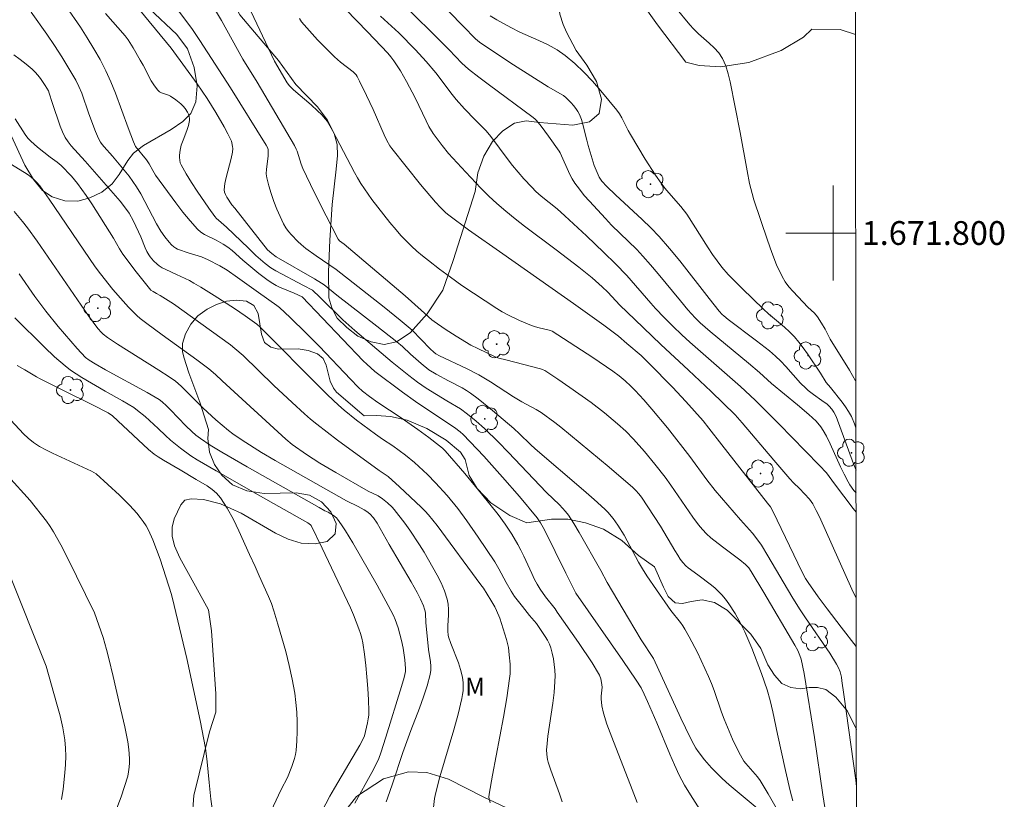
# Model space of a CAD drawing. Units: metres. Extents: x 286003 to 286519, y 1671575 to 1672140.
# Drawn here: x 286432 to 286514, y 1671752 to 1671818 of the extents above; entities that cross this region are included whole.
import ezdxf
from ezdxf.enums import TextEntityAlignment as Align

# ---------------------------------------------------------------- set-up
doc = ezdxf.new("R2010")
doc.units = ezdxf.units.M
doc.header["$MEASUREMENT"] = 0
doc.layers.add('Articulacao', color=7, linetype='Continuous', lineweight=18)
doc.layers.add('Malha_Coordenadas', color=7, linetype='Continuous', lineweight=15)
for name, color, linetype, lineweight, true_color in [('Arvores_Isoladas', 7, 'Continuous', 18, 0x00ff33), ('Curvas_Intermediarias', 7, 'Continuous', 9, 0x783c14), ('Curvas_Mestras', 7, 'Continuous', 20, 0x783c14), ('Topon_Vegetacao', 7, 'Continuous', 9, 0x00ff33), ('Vegetacao', 7, 'Orla8', 9, 0x00ff33)]:
    doc.layers.add(name, color=color, linetype=linetype, lineweight=lineweight, true_color=true_color)
doc.styles.add('Arial', font='arial.ttf', dxfattribs={"height": 1.5})
doc.styles.get("Standard").update_dxf_attribs({"font": 'arial.ttf'})
doc.linetypes.add('Orla8', pattern='A,6,-0.5,["V",Standard,S=1,R=0,X=-0.5,Y=-1],-0.5,6,-0.5,["V",Standard,S=1,R=0,X=-0.5,Y=-1],-0.5', length=14)

# ---------------------------------------------------------------- blocks, each defined once
blk = doc.blocks.new('Arvore')
at = {"layer": 'Arvores_Isoladas'}
blk.add_lwpolyline([(-0.718, 0.493, 0.872324), (-0.722, -0.551, 0.862983), (0.284, -0.827, 0.900105), (0.89, 0.029, 0.863155), (0.262, 0.861, 0.882486)], format="xyb", close=True, dxfattribs=at)
blk.add_circle((0, 0), 0.0286, dxfattribs=at)

msp = doc.modelspace()

# ---------------------------------------------------------------- linework, layer by layer
at = {"layer": 'Articulacao', "flags": 128}
msp.add_lwpolyline([(286019.381, 1672134.665), (286501.472, 1672135.266), (286502.15, 1671581), (286020.084, 1671580.399), (286019.381, 1672134.665)], close=True, dxfattribs=at)
at = {"layer": 'Curvas_Intermediarias', "flags": 128}
for points, elevation in [([(286495.2, 1671751.697), (286494.532, 1671752.852), (286493.845, 1671753.994), (286493.618, 1671754.296), (286492.643, 1671755.402), (286492.478, 1671755.617), (286492.334, 1671755.845), (286492.052, 1671756.375), (286491.536, 1671757.466), (286490.832, 1671759.139), (286490.602, 1671759.733), (286489.974, 1671761.542), (286489.754, 1671762.141), (286489.513, 1671762.73), (286488.898, 1671764.079), (286488.574, 1671764.747), (286487.889, 1671766.063), (286487.53, 1671766.709), (286487.357, 1671766.985), (286487.166, 1671767.25), (286486.355, 1671768.281), (286485.135, 1671770.007), (286484.344, 1671771.173), (286483.966, 1671771.766), (286483.638, 1671772.322), (286482.418, 1671774.602), (286481.899, 1671775.446), (286481.494, 1671776.013), (286481.043, 1671776.543), (286480.799, 1671776.788), (286479.918, 1671777.599), (286479.017, 1671778.393), (286474.955, 1671781.862), (286474.559, 1671782.221), (286473.636, 1671783.134), (286473.16, 1671783.574), (286471.374, 1671785.092), (286470.154, 1671786.066), (286469.528, 1671786.529), (286469.173, 1671786.765), (286468.803, 1671786.98), (286467.661, 1671787.575), (286466.643, 1671788.131), (286466.024, 1671788.512), (286465.359, 1671789.041), (286464.484, 1671789.811), (286463.792, 1671790.45), (286463.317, 1671790.859), (286461.644, 1671792.176), (286458.274, 1671794.781), (286457.22, 1671795.638), (286456.982, 1671795.799), (286456.398, 1671796.144), (286453.19, 1671798.009), (286452.817, 1671798.271), (286452.465, 1671798.579), (286449.705, 1671802.08), (286449.45, 1671802.368), (286449.027, 1671803.023), (286448.919, 1671803.226), (286448.844, 1671803.433), (286448.819, 1671803.644), (286448.868, 1671804.159), (286448.974, 1671804.679), (286449.406, 1671806.258), (286449.509, 1671806.784), (286449.535, 1671807.1), (286449.531, 1671807.26), (286449.475, 1671807.571), (286449.42, 1671807.716), (286449.122, 1671808.328), (286448.803, 1671808.936), (286448.118, 1671810.135), (286447.391, 1671811.307), (286446.55, 1671812.552), (286444.374, 1671815.529), (286440.266, 1671820.512)], 92), ([(286490.094, 1671749.471), (286487.993, 1671752.787), (286487.497, 1671753.601), (286487.265, 1671754.016), (286487.05, 1671754.44), (286486.648, 1671755.306), (286486.265, 1671756.181), (286485.161, 1671758.831), (286484.393, 1671760.631), (286484.117, 1671761.238), (286483.845, 1671761.762), (286483.44, 1671762.421), (286482.318, 1671764.077), (286478.367, 1671769.732), (286477.519, 1671771.403), (286475.731, 1671775.042), (286475.395, 1671775.635), (286475.113, 1671776.049), (286473.626, 1671777.847), (286472.205, 1671779.484), (286470.622, 1671781.238), (286468.888, 1671783.073), (286468.643, 1671783.288), (286468.18, 1671783.648), (286465.84, 1671785.188), (286464.884, 1671785.844), (286463.81, 1671786.619), (286461.47, 1671788.366), (286460.806, 1671788.965), (286460.506, 1671789.259), (286455.362, 1671794.646), (286454.707, 1671794.946), (286453.479, 1671795.448), (286453.183, 1671795.59), (286452.898, 1671795.753), (286452.5, 1671796.018), (286451.735, 1671796.599), (286450.388, 1671797.716), (286449.49, 1671798.534), (286449.134, 1671798.82), (286448.744, 1671799.068), (286448.155, 1671799.399), (286447.16, 1671799.888), (286446.858, 1671800.084), (286446.589, 1671800.319), (286445.952, 1671801.022), (286445.345, 1671801.762), (286444.76, 1671802.527), (286443.06, 1671804.868), (286442.824, 1671805.242), (286442.506, 1671805.827), (286442.285, 1671806.162), (286441.377, 1671807.268), (286441.185, 1671807.672), (286440.741, 1671808.846), (286439.693, 1671811.758), (286439.307, 1671812.711), (286438.877, 1671813.642), (286438.389, 1671814.576), (286437.866, 1671815.496), (286437.315, 1671816.401), (286436.742, 1671817.293), (286435.555, 1671819.045)], 94), ([(286496.59, 1671752.272), (286496.372, 1671753.123), (286495.971, 1671754.835), (286495.305, 1671757.883), (286494.928, 1671759.765), (286494.694, 1671760.693), (286494.431, 1671761.613), (286493.974, 1671762.972), (286493.164, 1671765.091), (286492.567, 1671766.478), (286492.239, 1671767.156), (286491.766, 1671768.007), (286491.225, 1671768.822), (286490.932, 1671769.21), (286490.624, 1671769.583), (286490.354, 1671769.869), (286490.061, 1671770.136), (286489.754, 1671770.39), (286488.61, 1671771.276), (286487.802, 1671771.855), (286487.617, 1671772.016), (286487.361, 1671772.294), (286487.132, 1671772.599), (286486.921, 1671772.916), (286486.671, 1671773.318), (286485.469, 1671775.367), (286484.424, 1671776.997), (286483.875, 1671777.793), (286483.655, 1671778.083), (286483.415, 1671778.358), (286483.153, 1671778.611), (286481.157, 1671780.317), (286477.115, 1671783.678), (286476.594, 1671784.082), (286475.456, 1671784.911), (286475.034, 1671785.173), (286473.826, 1671785.82), (286473.128, 1671786.218), (286471.19, 1671787.487), (286470.201, 1671788.087), (286469.166, 1671788.616), (286466.896, 1671789.674), (286466.594, 1671789.847), (286466.435, 1671789.974), (286466.139, 1671790.258), (286464.608, 1671791.825), (286464.284, 1671792.119), (286463.616, 1671792.682), (286462.252, 1671793.777), (286458.218, 1671796.929), (286456.539, 1671798.073), (286455.683, 1671798.691), (286455.281, 1671799.026), (286455, 1671799.283), (286454.466, 1671799.837), (286454.223, 1671800.134), (286454.005, 1671800.446), (286453.816, 1671800.772), (286453.516, 1671801.384), (286453.237, 1671802.014), (286452.982, 1671802.659), (286452.755, 1671803.313), (286452.56, 1671803.972), (286452.4, 1671804.631), (286452.357, 1671804.989), (286452.363, 1671805.355), (286452.5, 1671806.47), (286452.522, 1671806.839), (286452.511, 1671806.983), (286452.477, 1671807.125), (286452.356, 1671807.391), (286449.352, 1671812.192), (286446.762, 1671816.189), (286446.153, 1671817.106), (286444.682, 1671819.09)], 91), ([(286501.939, 1671753.462), (286501.877, 1671754.016), (286500.87, 1671761.221), (286500.723, 1671762.371), (286500.674, 1671762.655), (286500.564, 1671763.107), (286500.439, 1671763.443), (286500.279, 1671763.766), (286499.696, 1671764.675), (286497.649, 1671767.654), (286497.152, 1671768.408), (286496.522, 1671769.438), (286494.51, 1671772.873), (286493.959, 1671773.758), (286493.665, 1671774.187), (286493.198, 1671774.773), (286492.189, 1671775.891), (286490.074, 1671778.358), (286489.366, 1671779.247), (286487.936, 1671781.219), (286486.064, 1671783.613), (286484.761, 1671785.191), (286484.067, 1671785.985), (286483.349, 1671786.758), (286482.981, 1671787.133), (286482.506, 1671787.581), (286482.006, 1671788.004), (286481.482, 1671788.395), (286479.796, 1671789.537), (286476.375, 1671791.755), (286476.249, 1671791.804), (286475.158, 1671792.056), (286474.89, 1671792.133), (286474.629, 1671792.227), (286473.634, 1671792.654), (286472.657, 1671793.128), (286472.181, 1671793.387), (286471.718, 1671793.665), (286470.735, 1671794.295), (286468.795, 1671795.602), (286467.841, 1671796.279), (286466.899, 1671796.972), (286465.972, 1671797.681), (286465.486, 1671798.073), (286465.013, 1671798.482), (286464.552, 1671798.907), (286463.672, 1671799.798), (286463.255, 1671800.262), (286462.727, 1671800.883), (286461.717, 1671802.169), (286461.233, 1671802.83), (286460.305, 1671804.174), (286460.02, 1671804.629), (286459.755, 1671805.097), (286457.927, 1671808.617), (286457.705, 1671809.009), (286457.467, 1671809.389), (286457.329, 1671809.582), (286457.014, 1671809.942), (286456.67, 1671810.279), (286456.135, 1671810.772), (286454.654, 1671812.046), (286454.306, 1671812.383), (286454.104, 1671812.638), (286453.049, 1671814.444), (286450.8, 1671819.187)], 89), ([(286501.898, 1671787.511), (286501.872, 1671787.566), (286501.359, 1671788.472), (286499.73, 1671791.078), (286499.319, 1671791.905), (286499.017, 1671792.432), (286498.67, 1671792.962), (286498.416, 1671793.266), (286497.858, 1671793.772), (286496.623, 1671795.074), (286496.273, 1671795.475), (286495.957, 1671795.897), (286495.693, 1671796.347), (286495.238, 1671797.334), (286494.833, 1671798.351), (286494.463, 1671799.387), (286493.328, 1671802.794), (286493.167, 1671803.333), (286492.97, 1671804.152), (286492.757, 1671805.224), (286492.169, 1671808.45), (286491.339, 1671812.695), (286491.173, 1671813.383), (286490.961, 1671814.045), (286490.682, 1671814.668), (286490.375, 1671815.137), (286489.996, 1671815.565), (286489.57, 1671815.966), (286488.678, 1671816.749), (286488.263, 1671817.16), (286487.949, 1671817.512), (286486.732, 1671818.953)], 82), ([(286493.76, 1671751.529), (286491.242, 1671753.62), (286490.654, 1671754.143), (286490.373, 1671754.417), (286489.76, 1671755.059), (286489.173, 1671755.729), (286488.633, 1671756.429), (286488.445, 1671756.711), (286488.272, 1671757.004), (286487.958, 1671757.609), (286487.2, 1671759.21), (286484.899, 1671764.245), (286483.864, 1671765.81), (286482.781, 1671767.595), (286481.008, 1671770.615), (286480.472, 1671771.627), (286478.657, 1671774.838), (286478.208, 1671775.574), (286477.736, 1671776.292), (286477.508, 1671776.591), (286477.257, 1671776.872), (286476.989, 1671777.141), (286475.89, 1671778.19), (286472.676, 1671781.592), (286471.863, 1671782.433), (286470.699, 1671783.581), (286469.995, 1671784.196), (286469.264, 1671784.779), (286468.675, 1671785.212), (286467.524, 1671785.887), (286465.79, 1671786.949), (286465.074, 1671787.454), (286464.33, 1671788.03), (286462.942, 1671789.15), (286459.802, 1671791.798), (286458.799, 1671792.707), (286456.845, 1671794.608), (286456.226, 1671795.189), (286455.481, 1671795.595), (286453.161, 1671796.809), (286452.74, 1671797.088), (286452.275, 1671797.436), (286451.476, 1671798.104), (286450.875, 1671798.718), (286449.023, 1671800.495), (286448.335, 1671801.075), (286448.176, 1671801.231), (286448.034, 1671801.402), (286447.528, 1671802.098), (286446.536, 1671803.52), (286446.065, 1671804.246), (286445.619, 1671804.98), (286445.209, 1671805.722), (286445.13, 1671805.914), (286445.082, 1671806.12), (286445.061, 1671806.335), (286445.061, 1671806.553), (286445.112, 1671806.978), (286445.217, 1671807.395), (286445.363, 1671807.809), (286445.685, 1671808.631), (286445.816, 1671809.041), (286445.898, 1671809.452), (286445.899, 1671809.626), (286445.867, 1671809.805), (286445.807, 1671809.984), (286445.727, 1671810.157), (286445.527, 1671810.466), (286445.358, 1671810.662), (286445.169, 1671810.847), (286444.751, 1671811.187), (286444.312, 1671811.493), (286444.136, 1671811.585), (286443.552, 1671811.784), (286443.379, 1671811.873), (286443.237, 1671811.996), (286442.952, 1671812.377), (286442.696, 1671812.789), (286442.002, 1671814.108), (286441.76, 1671814.537), (286441.168, 1671815.579), (286440.741, 1671816.251), (286440.499, 1671816.564), (286438.858, 1671818.463)], 93), ([(286501.92, 1671769.315), (286501.558, 1671770.075), (286498.825, 1671776.139), (286498.557, 1671776.69), (286498.268, 1671777.229), (286498.137, 1671777.433), (286497.988, 1671777.626), (286497.153, 1671778.512), (286496.654, 1671778.997), (286496.335, 1671779.332), (286494.997, 1671780.901), (286492.344, 1671784.058), (286491.75, 1671784.712), (286489.743, 1671786.667), (286487.843, 1671788.479), (286485.505, 1671790.633), (286483.311, 1671792.718), (286482.062, 1671793.936), (286481.047, 1671795.018), (286480.578, 1671795.487), (286479.729, 1671796.242), (286478.612, 1671797.13), (286476.713, 1671798.599), (286474.057, 1671800.59), (286473.259, 1671801.201), (286472.477, 1671801.829), (286471.716, 1671802.482), (286471.042, 1671803.109), (286470.387, 1671803.759), (286469.118, 1671805.104), (286467.674, 1671806.681), (286467.121, 1671807.356), (286466.376, 1671808.37), (286466.025, 1671808.947), (286465.78, 1671809.426), (286464.863, 1671811.376), (286464.134, 1671812.749), (286463.626, 1671813.631), (286463.355, 1671814.059), (286463.07, 1671814.477), (286462.825, 1671814.799), (286462.564, 1671815.109), (286462.01, 1671815.707), (286460.848, 1671816.925), (286459.031, 1671818.794)], 87), ([(286501.911, 1671776.542), (286501.909, 1671776.545), (286501.654, 1671776.844), (286500.873, 1671777.873), (286500.1, 1671778.907), (286499.663, 1671779.542), (286499.427, 1671779.844), (286498.845, 1671780.472), (286497.639, 1671781.693), (286495.46, 1671783.942), (286493.434, 1671785.937), (286492.191, 1671787.102), (286487.943, 1671790.836), (286487.284, 1671791.438), (286486.528, 1671792.159), (286485.791, 1671792.9), (286485.071, 1671793.657), (286484.659, 1671794.11), (286482.639, 1671796.421), (286481.69, 1671797.409), (286480.716, 1671798.371), (286479.255, 1671799.77), (286477.454, 1671801.45), (286476.791, 1671802.028), (286475.449, 1671803.092), (286475.003, 1671803.497), (286474.662, 1671803.845), (286473.998, 1671804.562), (286473.045, 1671805.675), (286472.667, 1671806.151), (286471.21, 1671808.102), (286470.831, 1671808.577), (286470.472, 1671808.967), (286469.899, 1671809.522), (286469, 1671810.448), (286468.316, 1671811.21), (286467.962, 1671811.655), (286466.592, 1671813.479), (286465.792, 1671814.419), (286464.888, 1671815.399), (286463.49, 1671816.83), (286463.192, 1671817.12), (286461.956, 1671818.235)], 86), ([(286501.907, 1671780.065), (286501.694, 1671780.601), (286500.243, 1671784.576), (286500.055, 1671784.947), (286499.871, 1671785.203), (286499.66, 1671785.44), (286499.472, 1671785.622), (286499.023, 1671785.919), (286498.337, 1671786.416), (286497.894, 1671786.764), (286497.685, 1671786.952), (286497.252, 1671787.393), (286496.011, 1671788.78), (286495.587, 1671789.231), (286495.143, 1671789.659), (286494.629, 1671790.104), (286493.557, 1671790.946), (286491.165, 1671792.736), (286490.797, 1671793.027), (286490.66, 1671793.155), (286490.413, 1671793.44), (286489.576, 1671794.489), (286487.093, 1671797.66), (286486.242, 1671798.696), (286485.364, 1671799.706), (286484.668, 1671800.439), (286483.943, 1671801.144), (286481.705, 1671803.204), (286480.98, 1671803.909), (286480.563, 1671804.365), (286480.328, 1671804.7), (286480.235, 1671804.879), (286480.066, 1671805.279), (286479.917, 1671805.689), (286479.404, 1671807.369), (286479.283, 1671807.804), (286478.963, 1671809.125), (286478.831, 1671809.551), (286478.666, 1671809.962), (286478.528, 1671810.224), (286478.365, 1671810.477), (286478.181, 1671810.719), (286477.98, 1671810.949), (286477.549, 1671811.37), (286477.32, 1671811.55), (286477.072, 1671811.709), (286476.032, 1671812.292), (286473.137, 1671814.143), (286471.223, 1671815.398), (286470.279, 1671816.042), (286469.924, 1671816.328), (286468.89, 1671817.379), (286467.731, 1671818.595)], 84), ([(286501.902, 1671783.617), (286501.782, 1671783.957), (286501.513, 1671784.583), (286501.286, 1671785), (286501.021, 1671785.399), (286500.73, 1671785.784), (286499.753, 1671787.005), (286499.39, 1671787.424), (286498.925, 1671788.211), (286497.82, 1671789.858), (286497.475, 1671790.348), (286497.113, 1671790.823), (286496.729, 1671791.278), (286496.328, 1671791.694), (286495.9, 1671792.085), (286494.564, 1671793.213), (286494.135, 1671793.605), (286492.333, 1671795.328), (286491.746, 1671795.915), (286491.177, 1671796.517), (286490.633, 1671797.139), (286490.229, 1671797.655), (286489.852, 1671798.192), (286489.494, 1671798.744), (286487.689, 1671801.596), (286487.199, 1671802.223), (286486.168, 1671803.387), (286485.836, 1671803.784), (286485.524, 1671804.195), (286485.068, 1671804.856), (286484.197, 1671806.208), (286482.944, 1671808.272), (286482.755, 1671808.614), (286482.241, 1671809.671), (286482.047, 1671810.006), (286481.821, 1671810.319), (286480.469, 1671811.952), (286479.767, 1671812.754), (286479.039, 1671813.527), (286478.279, 1671814.258), (286477.48, 1671814.931), (286476.783, 1671815.409), (286476.035, 1671815.822), (286475.255, 1671816.191), (286473.667, 1671816.892), (286472.893, 1671817.271), (286471.738, 1671817.91), (286471.176, 1671818.251)], 83), ([(286501.925, 1671765.235), (286500.654, 1671766.866), (286499.477, 1671768.414), (286498.723, 1671769.423), (286497.877, 1671770.612), (286497.667, 1671770.959), (286497.382, 1671771.497), (286494.905, 1671776.632), (286494.709, 1671776.975), (286494.482, 1671777.298), (286490.628, 1671782.194), (286489.552, 1671783.605), (286489.056, 1671784.21), (286487.618, 1671785.848), (286486.497, 1671787.057), (286484.529, 1671789.046), (286483.846, 1671789.694), (286482.66, 1671790.727), (286481.953, 1671791.319), (286480.722, 1671792.262), (286478.178, 1671794.078), (286472.224, 1671798.249), (286469.357, 1671800.28), (286467.692, 1671801.505), (286467.452, 1671801.706), (286466.996, 1671802.136), (286466.571, 1671802.594), (286465.324, 1671804.075), (286462.901, 1671807.1), (286462.728, 1671807.342), (286462.493, 1671807.786), (286462.265, 1671808.267), (286461.341, 1671810.379), (286460.786, 1671811.572), (286460.195, 1671812.77), (286459.987, 1671813.162), (286459.895, 1671813.302), (286459.66, 1671813.543), (286458.588, 1671814.375), (286458.075, 1671814.816), (286457.126, 1671815.765), (286456.661, 1671816.252), (286455.759, 1671817.246), (286455.324, 1671817.754), (286455.152, 1671818.026)], 88), ([(286477.227, 1671752.19), (286476.991, 1671752.86), (286476.253, 1671754.861), (286476.041, 1671755.535), (286475.989, 1671755.739), (286475.923, 1671756.158), (286475.907, 1671756.581), (286475.918, 1671756.791), (286476.018, 1671757.711), (286476.432, 1671760.469), (286476.544, 1671761.388), (286476.611, 1671762.307), (286476.618, 1671762.78), (286476.6, 1671763.257), (286476.555, 1671763.735), (286476.485, 1671764.208), (286476.389, 1671764.672), (286476.266, 1671765.123), (286476.142, 1671765.454), (286475.982, 1671765.773), (286475.797, 1671766.084), (286475.053, 1671767.171), (286474.471, 1671767.863), (286473.883, 1671768.604), (286473.225, 1671769.46), (286472.92, 1671769.889), (286472.5, 1671770.614), (286471.89, 1671771.784), (286471.559, 1671772.353), (286470.172, 1671774.441), (286469.211, 1671775.81), (286468.438, 1671776.858), (286467.547, 1671777.945), (286466.587, 1671778.999), (286465.897, 1671779.698), (286464.822, 1671780.704), (286464.057, 1671781.331), (286462.976, 1671782.116), (286462.107, 1671782.685), (286461.539, 1671783.081), (286459.945, 1671784.272), (286458.912, 1671785.102), (286458.417, 1671785.54), (286457.496, 1671786.407), (286456.592, 1671787.293), (286452.27, 1671791.673), (286451.822, 1671792.112), (286451.562, 1671792.332), (286450.592, 1671793.028), (286449.676, 1671793.651), (286447.987, 1671794.742), (286446.85, 1671795.452), (286446.277, 1671795.798), (286445.893, 1671796.006), (286444.807, 1671796.522), (286443.906, 1671796.928), (286443.619, 1671797.08), (286443.344, 1671797.251), (286443.177, 1671797.376), (286442.866, 1671797.668), (286442.598, 1671798.001), (286442.483, 1671798.177), (286442.328, 1671798.461), (286442.193, 1671798.759), (286441.827, 1671799.678), (286441.2, 1671801.005), (286440.833, 1671801.666), (286440.62, 1671801.976), (286440.073, 1671802.674), (286439.503, 1671803.356), (286437.148, 1671806.033), (286435.965, 1671807.33), (286435.699, 1671807.672), (286435.467, 1671808.034), (286435.233, 1671808.496), (286435.032, 1671808.979), (286434.352, 1671810.98), (286434.121, 1671811.753), (286434.05, 1671811.939), (286433.78, 1671812.411), (286433.384, 1671812.995), (286433.167, 1671813.272), (286432.935, 1671813.534), (286432.686, 1671813.776), (286432.192, 1671814.194), (286431.676, 1671814.59), (286431.145, 1671814.97)], 96), ([(286431.259, 1671809.588), (286432.089, 1671808.279), (286432.327, 1671807.979), (286432.583, 1671807.711), (286433.144, 1671807.217), (286434.208, 1671806.37), (286434.779, 1671805.963), (286435.134, 1671805.665), (286435.978, 1671804.793), (286436.5, 1671804.174), (286437.229, 1671803.154), (286437.699, 1671802.445), (286439.514, 1671799.561), (286440.029, 1671798.668), (286440.306, 1671798.236), (286441.422, 1671796.734), (286442.196, 1671795.757), (286442.666, 1671795.203), (286442.838, 1671795.074), (286443.118, 1671794.906), (286443.432, 1671794.753), (286443.672, 1671794.61), (286444.549, 1671794.035), (286447.757, 1671791.753), (286449.346, 1671790.592), (286449.712, 1671790.307), (286450.41, 1671789.694), (286453, 1671787.188), (286454.535, 1671785.747), (286455.558, 1671784.813), (286456.081, 1671784.359), (286456.615, 1671783.92), (286457.469, 1671783.253), (286458.335, 1671782.601), (286461.844, 1671780.05), (286462.27, 1671779.765), (286462.584, 1671779.528), (286463.554, 1671778.657), (286465.372, 1671776.961), (286465.695, 1671776.634), (286465.996, 1671776.299), (286466.702, 1671775.402), (286470.382, 1671770.438), (286470.593, 1671770.138), (286471.23, 1671769.147), (286471.561, 1671768.575), (286471.707, 1671768.28), (286471.973, 1671767.626), (286472.539, 1671765.838), (286472.703, 1671765.173), (286472.777, 1671764.55), (286472.842, 1671763.746), (286472.853, 1671763.343), (286472.843, 1671762.942), (286472.804, 1671762.544), (286472.561, 1671760.92), (286472.281, 1671759.299), (286471.367, 1671754.441), (286471.082, 1671752.82), (286471.067, 1671752.586), (286471.084, 1671752.43), (286471.174, 1671752.115)], 97), ([(286466.398, 1671751.712), (286466.49, 1671752.475), (286466.596, 1671752.977), (286466.951, 1671754.298), (286468.104, 1671758.245), (286468.466, 1671759.563), (286468.791, 1671760.888), (286468.85, 1671761.197), (286468.889, 1671761.512), (286468.907, 1671761.831), (286468.903, 1671762.149), (286468.874, 1671762.464), (286468.822, 1671762.771), (286468.678, 1671763.324), (286468.496, 1671763.871), (286467.866, 1671765.499), (286467.675, 1671766.046), (286467.637, 1671766.206), (286467.61, 1671766.537), (286467.613, 1671766.99), (286467.668, 1671767.907), (286467.678, 1671768.36), (286467.649, 1671768.805), (286467.56, 1671769.235), (286467.325, 1671769.914), (286467.04, 1671770.583), (286466.715, 1671771.243), (286466.363, 1671771.893), (286465.622, 1671773.166), (286465.239, 1671773.79), (286464.422, 1671775.013), (286463.991, 1671775.609), (286463.097, 1671776.769), (286462.923, 1671776.967), (286462.534, 1671777.327), (286462.112, 1671777.651), (286461.757, 1671777.896), (286460.919, 1671778.3), (286458.199, 1671779.858), (286456.852, 1671780.659), (286455.732, 1671781.382), (286454.524, 1671782.224), (286453.992, 1671782.677), (286448.657, 1671787.589), (286448.094, 1671788.096), (286447.517, 1671788.586), (286446.51, 1671789.355), (286443.62, 1671791.436), (286442.324, 1671792.391), (286441.755, 1671792.829), (286441.482, 1671793.062), (286441.223, 1671793.308), (286440.77, 1671793.779), (286440.328, 1671794.262), (286439.471, 1671795.257), (286438.415, 1671796.558), (286437.989, 1671797.151), (286434.122, 1671802.846), (286433.324, 1671803.959), (286433.043, 1671804.283), (286432.891, 1671804.435), (286432.568, 1671804.713), (286432.252, 1671804.943), (286430.595, 1671805.995)], 98), ([(286462.43, 1671752.185), (286462.528, 1671752.488), (286462.974, 1671753.688), (286463.841, 1671756.324), (286464.514, 1671758.193), (286465.232, 1671760.067), (286465.574, 1671761.006), (286465.882, 1671761.95), (286466.138, 1671762.901), (286466.187, 1671763.242), (286466.186, 1671763.59), (286466.15, 1671763.943), (286465.998, 1671765.005), (286465.759, 1671767.261), (286465.72, 1671768.021), (286465.695, 1671768.207), (286465.651, 1671768.388), (286465.552, 1671768.672), (286465.308, 1671769.229), (286465.028, 1671769.774), (286464.525, 1671770.678), (286462.668, 1671773.82), (286461.672, 1671775.599), (286461.366, 1671776.062), (286461.051, 1671776.396), (286460.811, 1671776.581), (286460.573, 1671776.731), (286460.074, 1671776.999), (286459.104, 1671777.479), (286453.088, 1671780.88), (286451.948, 1671781.555), (286450.332, 1671782.575), (286449.551, 1671783.124), (286449.184, 1671783.406), (286448.118, 1671784.301), (286447.052, 1671785.285), (286445.582, 1671786.777), (286445.204, 1671787.138), (286444.716, 1671787.55), (286444.196, 1671787.921), (286443.334, 1671788.477), (286439.858, 1671790.655), (286439.008, 1671791.224), (286438.664, 1671791.494), (286438.504, 1671791.644), (286438.209, 1671791.969), (286437.423, 1671793.04), (286433.101, 1671799.32), (286432.3, 1671800.434), (286431.879, 1671800.975), (286431.161, 1671801.82)], 99), ([(286431.22, 1671792.872), (286433.72, 1671790.407), (286434.569, 1671789.605), (286435.444, 1671788.837), (286435.895, 1671788.486), (286436.369, 1671788.162), (286436.857, 1671787.857), (286438.827, 1671786.704), (286440.282, 1671785.906), (286440.758, 1671785.627), (286441.221, 1671785.33), (286441.547, 1671785.094), (286442.169, 1671784.578), (286443.278, 1671783.571), (286443.883, 1671782.972), (286444.299, 1671782.589), (286445.145, 1671781.915), (286446.017, 1671781.273), (286446.553, 1671780.93), (286448.148, 1671780.004), (286451.428, 1671778.13), (286455.844, 1671775.643), (286456.074, 1671775.483), (286456.131, 1671775.406), (286457.062, 1671773.507), (286459.44, 1671768.501), (286459.693, 1671767.902), (286460.14, 1671766.74), (286460.271, 1671766.348), (286460.38, 1671765.95), (286460.462, 1671765.548), (286460.601, 1671764.601), (286460.72, 1671763.646), (286460.817, 1671762.687), (286460.893, 1671761.727), (286460.947, 1671760.767), (286460.979, 1671759.811), (286460.968, 1671759.483), (286460.925, 1671759.155), (286460.861, 1671758.828), (286460.596, 1671757.722), (286460.493, 1671757.473), (286460.217, 1671756.965), (286458.079, 1671753.349), (286457.698, 1671752.666), (286457.024, 1671751.377)], 101), ([(286431.419, 1671788.855), (286432.077, 1671788.5), (286433.04, 1671787.918), (286433.368, 1671787.738), (286435.138, 1671786.846), (286437.805, 1671785.534), (286439.072, 1671784.882), (286439.425, 1671784.635), (286439.893, 1671784.222), (286442.465, 1671781.798), (286442.934, 1671781.419), (286443.265, 1671781.193), (286443.725, 1671780.915), (286445.12, 1671780.107), (286446.473, 1671779.273), (286447.375, 1671778.741), (286447.801, 1671778.451), (286448.186, 1671778.126), (286448.511, 1671777.751), (286449.082, 1671776.869), (286449.592, 1671775.934), (286450.06, 1671774.965), (286450.952, 1671772.989), (286451.435, 1671771.977), (286451.765, 1671771.186), (286452.546, 1671769.442), (286452.781, 1671768.852), (286452.986, 1671768.253), (286453.334, 1671767.112), (286453.671, 1671765.965), (286453.987, 1671764.811), (286454.277, 1671763.651), (286454.531, 1671762.487), (286454.742, 1671761.318), (286454.846, 1671760.526), (286454.91, 1671759.724), (286454.939, 1671758.918), (286454.937, 1671758.111), (286454.91, 1671757.308), (286454.861, 1671756.512), (286454.815, 1671756.166), (286454.734, 1671755.824), (286454.503, 1671755.149), (286454.129, 1671754.229), (286453.604, 1671753.228), (286452.331, 1671750.486)], 102), ([(286448.197, 1671748.852), (286447.691, 1671752.406), (286447.547, 1671753.817), (286447.398, 1671755.551), (286447.245, 1671756.699), (286446.81, 1671759.013), (286445.685, 1671764.241), (286444.628, 1671768.703), (286444.388, 1671769.618), (286443.439, 1671772.58), (286443.144, 1671773.407), (286442.823, 1671774.219), (286442.468, 1671775.012), (286442.262, 1671775.392), (286442.022, 1671775.754), (286441.755, 1671776.102), (286441.471, 1671776.439), (286440.881, 1671777.088), (286440.011, 1671777.97), (286438.058, 1671779.77), (286437.67, 1671779.969), (286434.391, 1671781.5), (286433.835, 1671781.773), (286433.297, 1671782.07), (286432.785, 1671782.403), (286432.355, 1671782.745), (286431.952, 1671783.122), (286430.156, 1671785.043)], 103), ([(286439.164, 1671749.978), (286440.149, 1671752.595), (286440.451, 1671753.472), (286440.711, 1671754.357), (286440.789, 1671754.719), (286440.84, 1671755.089), (286440.865, 1671755.464), (286440.868, 1671755.84), (286440.817, 1671756.585), (286440.725, 1671757.227), (286440.464, 1671758.503), (286440.01, 1671760.411), (286439.496, 1671762.714), (286439.131, 1671764.243), (286438.933, 1671765.003), (286438.638, 1671765.998), (286437.934, 1671768.078), (286435.651, 1671772.711), (286435.08, 1671773.801), (286434.484, 1671774.875), (286434.199, 1671775.332), (286433.888, 1671775.773), (286432.527, 1671777.506), (286430.635, 1671779.599)], 104)]:
    msp.add_lwpolyline(points, dxfattribs=dict(at, elevation=elevation))
at = {"layer": 'Curvas_Mestras', "flags": 128}
for points, elevation in [([(286463.368, 1671819.747), (286467.709, 1671815.401), (286468.784, 1671814.288), (286469.064, 1671814.023), (286469.357, 1671813.772), (286470.223, 1671813.089), (286471.103, 1671812.421), (286474.657, 1671809.791), (286474.906, 1671809.599), (286475.059, 1671809.458), (286475.444, 1671808.972), (286476.066, 1671808.14), (286476.967, 1671806.871), (286477.042, 1671806.736), (286477.856, 1671804.921), (286478.051, 1671804.553), (286478.273, 1671804.204), (286478.663, 1671803.677), (286479.077, 1671803.165), (286479.508, 1671802.665), (286480.851, 1671801.207), (286481.367, 1671800.674), (286483.493, 1671798.603), (286484.001, 1671798.064), (286484.649, 1671797.327), (286485.281, 1671796.576), (286487.148, 1671794.296), (286487.782, 1671793.547), (286488.392, 1671792.869), (286488.82, 1671792.439), (286489.639, 1671791.719), (286492.867, 1671789.063), (286493.784, 1671788.273), (286494.791, 1671787.349), (286496.979, 1671785.564), (286497.946, 1671784.747), (286498.561, 1671784.175), (286498.952, 1671783.718), (286499.158, 1671783.41), (286499.427, 1671782.921), (286499.735, 1671782.286), (286500.611, 1671780.356), (286500.916, 1671779.72), (286501.24, 1671779.096), (286501.391, 1671778.844), (286501.736, 1671778.364), (286501.909, 1671778.154)], 85), ([(286499.279, 1671751.723), (286499.113, 1671752.781), (286498.428, 1671757.592), (286497.547, 1671762.974), (286497.301, 1671764.173), (286497.199, 1671764.479), (286497.004, 1671764.922), (286496.767, 1671765.361), (286494.17, 1671769.784), (286493.11, 1671771.553), (286492.893, 1671771.869), (286492.629, 1671772.144), (286492.154, 1671772.526), (286490.682, 1671773.621), (286489.721, 1671774.376), (286489.349, 1671774.714), (286489.001, 1671775.08), (286488.682, 1671775.469), (286488.201, 1671776.126), (286486.348, 1671778.815), (286485.865, 1671779.472), (286485.014, 1671780.563), (286484.132, 1671781.63), (286483.214, 1671782.664), (286482.556, 1671783.335), (286481.863, 1671783.972), (286480.782, 1671784.888), (286479.648, 1671785.755), (286477.87, 1671787.024), (286476.853, 1671787.721), (286475.758, 1671788.443), (286475.613, 1671788.512), (286475.383, 1671788.589), (286472.481, 1671789.327), (286471.905, 1671789.489), (286471.59, 1671789.603), (286470.118, 1671790.297), (286469.552, 1671790.586), (286468.319, 1671791.319), (286467.376, 1671791.921), (286466.456, 1671792.552), (286466.263, 1671792.7), (286465.365, 1671793.527), (286464.016, 1671794.723), (286458.892, 1671799.052), (286458.519, 1671799.342), (286458.402, 1671799.487), (286457.379, 1671801.445), (286456.389, 1671803.427), (286455.43, 1671805.423), (286455.285, 1671805.798), (286454.955, 1671806.868), (286454.879, 1671807.062), (286454.729, 1671807.35), (286451.591, 1671812.667), (286450.394, 1671814.618), (286448.583, 1671817.863), (286447.649, 1671819.467)], 90), ([(286483.51, 1671752.121), (286483.103, 1671753.225), (286481.386, 1671757.612), (286480.981, 1671758.716), (286480.698, 1671759.631), (286480.562, 1671760.254), (286480.514, 1671760.566), (286480.499, 1671760.813), (286480.507, 1671761.063), (286480.564, 1671761.815), (286480.535, 1671762.222), (286480.469, 1671762.541), (286480.357, 1671762.846), (286480.28, 1671762.987), (286479.73, 1671763.86), (286478.582, 1671765.585), (286476.807, 1671768.142), (286476.615, 1671768.405), (286475.804, 1671769.428), (286475.357, 1671770.078), (286475.119, 1671770.476), (286474.899, 1671770.883), (286474.662, 1671771.368), (286473.99, 1671772.844), (286473.755, 1671773.33), (286473.502, 1671773.806), (286472.985, 1671774.674), (286472.426, 1671775.519), (286471.828, 1671776.335), (286470.449, 1671778.07), (286469.031, 1671779.777), (286467.386, 1671781.702), (286467.158, 1671781.92), (286466.916, 1671782.122), (286466.012, 1671782.807), (286465.093, 1671783.475), (286463.681, 1671784.464), (286461.717, 1671785.767), (286461.033, 1671786.247), (286460.447, 1671786.704), (286460.082, 1671787.038), (286459.418, 1671787.713), (286456.818, 1671790.474), (286455.718, 1671791.596), (286454.372, 1671792.895), (286453.457, 1671793.742), (286453.245, 1671793.914), (286451.699, 1671795.008), (286449.951, 1671796.273), (286449.058, 1671796.876), (286448.44, 1671797.25), (286447.479, 1671797.754), (286446.903, 1671798.003), (286445.873, 1671798.308), (286444.907, 1671798.64), (286444.745, 1671798.723), (286444.597, 1671798.827), (286444.387, 1671799.016), (286444.188, 1671799.223), (286443.822, 1671799.677), (286443.498, 1671800.16), (286443.142, 1671800.77), (286442.162, 1671802.661), (286441.823, 1671803.283), (286441.457, 1671803.888), (286441.15, 1671804.335), (286440.822, 1671804.769), (286439.431, 1671806.451), (286438.727, 1671807.232), (286438.565, 1671807.436), (286438.422, 1671807.651), (286438.269, 1671807.937), (286438.009, 1671808.537), (286437.448, 1671810.031), (286436.847, 1671811.756), (286436.615, 1671812.315), (286436.345, 1671812.855), (286435.778, 1671813.839), (286435.178, 1671814.809), (286434.555, 1671815.766), (286433.913, 1671816.712), (286432.604, 1671818.577)], 95), ([(286431.588, 1671796.557), (286432.91, 1671794.665), (286433.828, 1671793.433), (286434.861, 1671792.15), (286435.391, 1671791.518), (286436.478, 1671790.282), (286437.173, 1671789.544), (286437.484, 1671789.307), (286437.987, 1671789.001), (286438.852, 1671788.509), (286442.343, 1671786.593), (286443.345, 1671786.008), (286443.612, 1671785.809), (286443.983, 1671785.473), (286444.311, 1671785.147), (286445.586, 1671783.801), (286446.089, 1671783.317), (286446.45, 1671783.012), (286446.826, 1671782.726), (286447.649, 1671782.176), (286448.618, 1671781.589), (286450.763, 1671780.353), (286456.809, 1671776.928), (286457.289, 1671776.659), (286457.566, 1671776.525), (286458.007, 1671776.254), (286458.242, 1671776.071), (286458.339, 1671775.961), (286458.676, 1671775.476), (286458.999, 1671774.978), (286459.616, 1671773.955), (286461.674, 1671770.401), (286462.605, 1671768.7), (286463.042, 1671767.837), (286463.19, 1671767.506), (286463.431, 1671766.819), (286463.71, 1671765.761), (286463.844, 1671765.107), (286463.985, 1671764.112), (286464.055, 1671763.39), (286464.046, 1671763.13), (286463.936, 1671762.631), (286463.723, 1671761.89), (286462.406, 1671757.624), (286461.98, 1671756.297), (286461.808, 1671755.841), (286461.469, 1671755.137), (286461.218, 1671754.661), (286459.782, 1671752.066)], 100), ([(286430.702, 1671771.517), (286433.861, 1671763.605), (286434.764, 1671760.408), (286435.026, 1671759.406), (286435.251, 1671758.399), (286435.421, 1671757.387), (286435.486, 1671756.707), (286435.505, 1671756.019), (286435.486, 1671755.328), (286435.438, 1671754.636), (286435.286, 1671753.262), (286435.146, 1671752.374)], 105)]:
    msp.add_lwpolyline(points, dxfattribs=dict(at, elevation=elevation))
at = {"layer": 'Malha_Coordenadas', "flags": 128}
for points in [[(286500, 1671804), (286500, 1671796)], [(286501.882, 1671800), (286496, 1671800)], [(286501.882, 1671800), (286497.882, 1671800)]]:
    msp.add_lwpolyline(points, dxfattribs=at)
at = {"layer": 'Vegetacao', "flags": 128}
for points in [[(286501.862, 1671816.689), (286500.58, 1671817.107), (286498.191, 1671817.139), (286497.482, 1671816.456), (286495.611, 1671815.344), (286492.908, 1671814.326), (286490.525, 1671813.956), (286488.739, 1671814.082), (286487.621, 1671814.359), (286485.224, 1671817.502), (286484.098, 1671819.077), (286483.631, 1671820.317), (286483.636, 1671821.221), (286483.855, 1671821.808), (286484.298, 1671822.334), (286485.004, 1671822.837), (286486.277, 1671823.576), (286486.665, 1671824.301), (286486.443, 1671825.101), (286486.027, 1671825.901), (286485.314, 1671826.427), (286484.533, 1671826.678), (286483.558, 1671826.814), (286482.523, 1671826.758), (286481.604, 1671826.556), (286480.974, 1671826.321), (286479.737, 1671825.096), (286478.486, 1671823.465), (286477.455, 1671821.769), (286476.964, 1671820.419), (286476.897, 1671819.308), (286477.024, 1671818.389), (286477.289, 1671817.524), (286477.573, 1671816.885), (286478.385, 1671815.348), (286479.292, 1671814.11), (286480.09, 1671812.746), (286480.521, 1671811.253), (286480.315, 1671810.052), (286479.512, 1671809.357), (286478.101, 1671809.06), (286475.318, 1671809.288), (286474.205, 1671809.422), (286473.211, 1671809.244), (286472.219, 1671808.577), (286471.367, 1671807.697), (286470.634, 1671806.465), (286470.131, 1671805.048), (286469.916, 1671803.486), (286468.061, 1671797.682), (286467.203, 1671795.191), (286465.876, 1671793.216), (286464.438, 1671791.621), (286463.307, 1671790.857), (286462.254, 1671790.62), (286461.161, 1671790.851), (286460.046, 1671791.317), (286459.11, 1671792.057), (286458.323, 1671792.845), (286457.864, 1671793.703), (286457.624, 1671794.562), (286457.579, 1671796.729), (286457.682, 1671799.394), (286457.893, 1671802.402), (286458.224, 1671805.37), (286458.35, 1671806.513), (286458.308, 1671807.43), (286458.068, 1671808.367), (286457.489, 1671809.478), (286456.661, 1671810.599), (286454.838, 1671812.498), (286453.372, 1671814.496), (286450.143, 1671818.354), (286449.195, 1671820.079), (286448.663, 1671822.001), (286448.431, 1671823.709), (286448.437, 1671825.222), (286448.214, 1671826.842), (286447.773, 1671828.422), (286447.344, 1671829.193), (286446.897, 1671829.338), (286446.182, 1671829.024), (286445.309, 1671828.319), (286444.348, 1671827.174), (286442.159, 1671823.957), (286441.506, 1671822.803), (286441.339, 1671821.7), (286441.75, 1671820.344), (286442.529, 1671818.882), (286444.85, 1671816.691), (286445.737, 1671815.473), (286446.287, 1671813.922), (286446.559, 1671812.37), (286446.424, 1671811.023), (286446.028, 1671810.046), (286445.334, 1671809.361), (286444.362, 1671808.714), (286442.04, 1671807.361), (286441.196, 1671806.705), (286440.711, 1671806.089), (286439.998, 1671804.915), (286439.394, 1671804.143), (286438.531, 1671803.447), (286437.528, 1671802.947), (286436.515, 1671802.671), (286435.422, 1671802.708), (286434.378, 1671803.047), (286433.542, 1671803.572), (286432.804, 1671804.507), (286432.066, 1671805.696), (286430.907, 1671808.193), (286427.721, 1671810.508), (286426.238, 1671811.627), (286425.321, 1671812.738), (286424.791, 1671813.84), (286424.55, 1671814.854), (286424.618, 1671815.606), (286424.905, 1671816.183), (286425.47, 1671816.76), (286426.423, 1671817.27), (286427.416, 1671817.663), (286428.21, 1671818.114), (286428.784, 1671818.818), (286429.21, 1671819.669), (286429.436, 1671820.558), (286429.504, 1671821.407), (286429.321, 1671822.988), (286429.151, 1671823.642), (286428.851, 1671824.266), (286427.655, 1671825.63), (286426.932, 1671826.415), (286426.031, 1671828.696), (286425.131, 1671830.411), (286422.686, 1671834.006), (286421.35, 1671835.311), (286419.627, 1671836.391), (286416.831, 1671837.274), (286415.806, 1671837.75), (286414.851, 1671837.982), (286411.855, 1671839.255), (286408.64, 1671840.956), (286406.418, 1671842.698), (286404.843, 1671844.393), (286403.794, 1671846.215), (286403.441, 1671848), (286403.616, 1671849.6), (286404.511, 1671852.811), (286404.776, 1671854.226), (286404.853, 1671854.928), (286404.534, 1671855.513), (286400.871, 1671860.803), (286398.499, 1671862.926), (286396.328, 1671864.19), (286394.199, 1671864.83), (286392.25, 1671865.178), (286390.152, 1671865.379), (286386.394, 1671865.294), (286383.972, 1671863.963), (286382.485, 1671862.614), (286380.137, 1671859.869), (286379.076, 1671858.589), (286377.976, 1671857.582), (286376.705, 1671856.878), (286375.116, 1671856.524), (286373.714, 1671856.531), (286372.341, 1671857.036), (286371.682, 1671857.874), (286367.305, 1671862.538), (286365.689, 1671864.799), (286363.82, 1671868.161), (286363.212, 1671868.969), (286362.366, 1671869.231), (286361.263, 1671869.024), (286360.24, 1671868.72), (286359.088, 1671868.289), (286358.174, 1671868.229), (286356.78, 1671868.968), (286354.47, 1671870.505), (286352.954, 1671872.18), (286352.701, 1671873.575), (286353.363, 1671875.107), (286354.68, 1671876.895), (286358.091, 1671880.178), (286359.557, 1671882.015), (286360.396, 1671884.075), (286360.351, 1671885.987), (286359.691, 1671887.624), (286358.554, 1671888.871), (286356.932, 1671889.424), (286355.014, 1671889.255), (286353.256, 1671888.637), (286351.837, 1671887.766), (286349.319, 1671885.323), (286346.99, 1671882.656), (286345.454, 1671880.927), (286344.541, 1671880.398), (286343.28, 1671879.918), (286342.088, 1671879.662), (286341.243, 1671879.67), (286337.489, 1671881.644), (286335.956, 1671882.578), (286335.565, 1671883.679), (286335.928, 1671885.407), (286337.577, 1671889.399), (286338.05, 1671891.117), (286337.876, 1671892.707), (286337.108, 1671893.671), (286335.854, 1671894.04), (286334.245, 1671893.725), (286332.527, 1671892.97), (286329.392, 1671890.877), (286327.298, 1671889.498), (286325.998, 1671888.647), (286323.386, 1671887.755), (286320.607, 1671886.111), (286319.101, 1671884.391), (286317.72, 1671880.643), (286316.511, 1671879.256), (286315.112, 1671878.326), (286313.572, 1671878.06), (286311.851, 1671878.399), (286309.99, 1671879.029), (286308.198, 1671879.943), (286306.555, 1671881.043), (286305.011, 1671882.279), (286302.758, 1671884.596), (286301.182, 1671886.544), (286300.872, 1671887.002), (286299.544, 1671889.331), (286296.991, 1671895.814), (286295.736, 1671900.153), (286295.136, 1671901.342), (286294.498, 1671902.121), (286293.712, 1671902.363), (286292.758, 1671902.303), (286291.547, 1671901.755), (286290.267, 1671900.767), (286289.078, 1671899.477), (286287.988, 1671897.973), (286286.051, 1671894.068), (286284.175, 1671889.421), (286283.079, 1671886.776), (286281.595, 1671884.315), (286279.802, 1671882.039), (286278.085, 1671880.816), (286276.446, 1671880.394), (286274.715, 1671880.839), (286273.111, 1671882.036), (286270.708, 1671884.676), (286269.88, 1671885.972), (286269.388, 1671887.444), (286269.405, 1671888.673), (286269.71, 1671889.659), (286270.334, 1671890.528), (286272.03, 1671892.121), (286274.024, 1671893.656), (286275.174, 1671894.77), (286276.115, 1671895.913), (286276.827, 1671897.163), (286277.36, 1671898.413), (286278.287, 1671901.107), (286279.627, 1671905.596), (286280.637, 1671910.661), (286280.838, 1671913.247), (286280.821, 1671915.832), (286280.457, 1671918.172), (286279.184, 1671921.984), (286278.823, 1671922.861), (286277.796, 1671924.098), (286276.003, 1671925.344), (286274.191, 1671926.219), (286272.906, 1671927.221), (286272.286, 1671928.547), (286272.162, 1671930.205), (286272.366, 1671932.01), (286272.858, 1671933.747), (286273.063, 1671935.298), (286273.009, 1671936.732), (286272.638, 1671937.756), (286272.171, 1671937.999), (286271.107, 1671937.948), (286269.19, 1671937.252), (286268.317, 1671936.821), (286267.256, 1671935.873), (286263.867, 1671930.178), (286262.543, 1671926.919), (286261.721, 1671925.269), (286260.642, 1671923.678), (286259.383, 1671922.222), (286258.114, 1671921.049), (286256.973, 1671920.178), (286255.712, 1671919.483), (286254.248, 1671918.106), (286252.313, 1671916.545), (286250.601, 1671915.638), (286249.18, 1671915.315), (286248.126, 1671915.46), (286247.468, 1671915.883), (286247.354, 1671916.767), (286247.814, 1671917.997), (286249.222, 1671920.3), (286249.507, 1671920.749), (286250.1, 1671922.757), (286250.438, 1671925.045), (286250.48, 1671927.079), (286250.344, 1671929.013), (286249.487, 1671930.138), (286247.656, 1671932.094), (286244.006, 1671935.07), (286242.634, 1671935.669), (286241.997, 1671935.58), (286240.271, 1671935.139), (286238.497, 1671934.27), (286237.213, 1671933.382), (286235.776, 1671932.183), (286234.265, 1671930.89), (286232.902, 1671929.376), (286231.732, 1671927.514), (286231.092, 1671925.771), (286230.767, 1671924.355), (286231.05, 1671923.753), (286231.29, 1671922.232), (286231.14, 1671920.388), (286230.592, 1671918.751), (286229.834, 1671917.532), (286229.075, 1671916.57), (286228.257, 1671914.826), (286226.634, 1671912.022), (286226.409, 1671911.1), (286226.554, 1671910.345), (286226.907, 1671909.515), (286227.504, 1671908.69), (286228.71, 1671908.23), (286231.619, 1671907.772), (286234.517, 1671907.142), (286236.725, 1671906.34), (286238.318, 1671905.495), (286239.081, 1671904.605), (286239.342, 1671903.722), (286239.217, 1671902.792), (286238.775, 1671901.96), (286238.108, 1671901.287), (286237.148, 1671900.909), (286236.032, 1671900.826), (286235.012, 1671900.922), (286234.258, 1671901.091), (286232.011, 1671902.56), (286230.321, 1671903.394), (286229.161, 1671903.763), (286228.42, 1671903.837), (286223.613, 1671903.099), (286221.201, 1671902.672), (286219.332, 1671902.598), (286213.461, 1671904.111), (286210.478, 1671904.953), (286208.812, 1671905.605), (286208.301, 1671905.869), (286204.722, 1671906.997), (286202.779, 1671907.254), (286201.393, 1671907.155), (286200.397, 1671906.811), (286199.699, 1671906.388), (286199.194, 1671905.844), (286198.926, 1671905.07), (286198.357, 1671904.127), (286197.536, 1671903.325), (286196.688, 1671902.882), (286195.711, 1671902.747), (286193.535, 1671903.215), (286192.828, 1671903.324), (286192.25, 1671903.125), (286191.533, 1671902.554), (286189.977, 1671900.835), (286189.368, 1671900.074), (286186.325, 1671898.719), (286185.075, 1671897.897), (286184.154, 1671897.109), (286183.503, 1671896.345), (286183.115, 1671895.551), (286182.924, 1671894.761), (286182.949, 1671894.071), (286185.122, 1671891.448), (286186.227, 1671889.816), (286186.798, 1671888.607), (286187.032, 1671887.629), (286186.864, 1671886.733), (286186.379, 1671886.019), (286185.546, 1671885.561), (286184.539, 1671885.335), (286183.512, 1671885.226), (286182.681, 1671885.515), (286180.658, 1671886.804), (286179.699, 1671887.021), (286177.692, 1671886.644), (286176.711, 1671886.77), (286175.856, 1671887.181), (286175.113, 1671887.756), (286174.297, 1671888.494), (286173.349, 1671888.889), (286171.881, 1671889.265), (286170.347, 1671889.333), (286168.332, 1671889.024), (286164.038, 1671887.294), (286160.535, 1671885.911), (286159.608, 1671885.893), (286158.943, 1671886.134), (286158.328, 1671886.577), (286157.82, 1671887.178), (286157.475, 1671887.963), (286157.31, 1671888.964), (286157.335, 1671889.916), (286157.445, 1671890.77), (286158.089, 1671892.479), (286159.034, 1671894.522), (286160.026, 1671896.179), (286161.397, 1671898.08), (286164.192, 1671899.935), (286167.257, 1671901.965), (286168.124, 1671902.646), (286168.476, 1671904.005), (286168.445, 1671905.746), (286168.087, 1671908.39), (286167.276, 1671909.848), (286166.721, 1671911.186), (286166.625, 1671912.195), (286166.851, 1671912.942), (286167.309, 1671913.555), (286167.903, 1671913.966), (286168.629, 1671914.203), (286170.358, 1671914.45), (286171.084, 1671914.695), (286171.701, 1671915.053), (286172.12, 1671915.521), (286172.293, 1671916.193), (286172.198, 1671917.027), (286171.859, 1671918.29), (286170.013, 1671921.35), (286168.777, 1671922.989), (286167.247, 1671924.651), (286166.655, 1671925.032), (286164.315, 1671925.109), (286163.086, 1671925.091), (286161.947, 1671925.221), (286161.019, 1671925.484), (286160.354, 1671925.899), (286159.974, 1671926.452), (286159.818, 1671927.081), (286159.843, 1671927.776), (286160.153, 1671929.192), (286160.437, 1671929.602), (286160.644, 1671930.468), (286160.668, 1671931.458), (286160.458, 1671932.284), (286160.024, 1671932.882), (286159.331, 1671933.324), (286158.381, 1671933.595), (286157.202, 1671933.687), (286155.893, 1671933.687), (286154.708, 1671933.596), (286153.241, 1671933.342), (286152.492, 1671933.211), (286148.301, 1671931.804), (286146.743, 1671931.011), (286145.733, 1671930.378), (286145.232, 1671929.99), (286142.18, 1671928.445), (286140.799, 1671927.994), (286139.745, 1671927.911), (286138.802, 1671928.06), (286137.913, 1671928.415), (286137.213, 1671928.857), (286136.764, 1671929.364), (286136.48, 1671929.989), (286136.363, 1671930.565), (286136.331, 1671931.081), (286136.387, 1671931.639), (286136.644, 1671932.493), (286137.923, 1671935.148), (286138.438, 1671936.371), (286138.844, 1671937.594), (286138.292, 1671940.54), (286137.515, 1671943.842), (286135.156, 1671948.297), (286133.412, 1671950.849), (286131.236, 1671951.341), (286130.069, 1671951.778), (286129.229, 1671952.34), (286128.687, 1671952.954), (286128.264, 1671953.639), (286127.965, 1671954.355), (286127.469, 1671955.242), (286126.675, 1671955.987), (286125.078, 1671956.829), (286120.544, 1671958.269), (286119.036, 1671959.032), (286118.216, 1671959.591), (286116.747, 1671960.171), (286115.668, 1671960.749), (286115.025, 1671961.468), (286114.498, 1671962.27), (286113.971, 1671962.937), (286113.476, 1671963.338), (286112.919, 1671963.511), (286112.255, 1671963.471), (286111.475, 1671963.249), (286109.581, 1671962.398), (286106.985, 1671959.659), (286104.885, 1671957.7), (286104.025, 1671957.208), (286103.423, 1671956.964), (286101.978, 1671957.279), (286099.813, 1671958.183), (286097.709, 1671959.467), (286096.324, 1671960.503), (286093.475, 1671963.105), (286088.71, 1671967.125), (286087.565, 1671968.139), (286087.038, 1671968.676), (286082.473, 1671970.329), (286078.656, 1671970.933), (286077.803, 1671970.715), (286071.397, 1671970.049), (286067.753, 1671969.584), (286061.633, 1671968.729), (286058.33, 1671967.84), (286056.934, 1671967.108), (286054.506, 1671966.362), (286050.847, 1671965.646), (286050.005, 1671965.682), (286046.068, 1671967.909), (286044.404, 1671969.035), (286043.413, 1671969.86), (286043.018, 1671970.299), (286042.653, 1671971.034), (286042.49, 1671972.942), (286042.461, 1671973.727), (286042.352, 1671974.409), (286042.126, 1671974.985), (286041.712, 1671975.504), (286041.034, 1671976.037), (286040.122, 1671976.49), (286037.918, 1671977.326), (286037.091, 1671977.65), (286036.203, 1671977.739), (286034.179, 1671977.491), (286031.573, 1671977.358), (286029.556, 1671977.588), (286027.956, 1671978.274), (286026.772, 1671978.992), (286026.021, 1671979.771), (286025.486, 1671980.536), (286025.627, 1671981.193), (286026.218, 1671983.015), (286026.413, 1671983.74), (286026.4, 1671984.344), (286026.224, 1671984.999), (286025.778, 1671985.647), (286025.009, 1671986.21), (286022.742, 1671987.357), (286020.921, 1671988.388), (286020.344, 1671988.83), (286019.565, 1671989.592)], [(286501.943, 1671750.476), (286501.606, 1671749.89), (286501.219, 1671749.144), (286500.965, 1671748.544), (286500.816, 1671747.938), (286500.818, 1671747.224), (286501.183, 1671745.739), (286501.18, 1671745.18), (286500.869, 1671744.747), (286500.382, 1671744.405), (286498.764, 1671743.889), (286497.402, 1671743.339), (286496.858, 1671743.305), (286495.437, 1671743.508), (286489.938, 1671745.087), (286487.407, 1671746.044), (286482.39, 1671747.612), (286475.866, 1671750.108), (286470.567, 1671752.6), (286467.669, 1671754.087), (286465.857, 1671754.645), (286464.303, 1671754.708), (286462.206, 1671754.128), (286459.949, 1671752.628), (286458.751, 1671751.111), (286458.248, 1671749.425), (286456.71, 1671744.846), (286456.04, 1671743.378), (286456.239, 1671741.611), (286456.555, 1671740.252), (286457.817, 1671737.009), (286458.566, 1671734.644), (286458.807, 1671732.425), (286458.761, 1671731.41), (286458.621, 1671730.407), (286458.339, 1671729.439), (286457.952, 1671728.598), (286457.471, 1671727.903), (286456.908, 1671727.422), (286456.287, 1671727.186), (286455.557, 1671727.264), (286454.618, 1671727.892), (286453.462, 1671729.086), (286450.957, 1671732.516), (286449.721, 1671734.792), (286447.95, 1671738.902), (286447.48, 1671740.157), (286446.372, 1671744.839), (286446.065, 1671747.629), (286446.126, 1671750.812), (286446.271, 1671752.727), (286447.585, 1671758.062), (286448.116, 1671759.712), (286448.124, 1671761.278), (286447.754, 1671766.573), (286447.514, 1671768.34), (286446.413, 1671770.327), (286445.1, 1671772.71), (286444.643, 1671773.708), (286444.434, 1671774.512), (286444.44, 1671775.281), (286444.617, 1671775.963), (286445.186, 1671777.157), (286445.518, 1671777.555), (286446.037, 1671777.667), (286447.073, 1671777.61), (286448.514, 1671777.245), (286450.233, 1671776.461), (286453.127, 1671774.78), (286454.204, 1671774.263), (286455.284, 1671773.941), (286456.462, 1671773.865), (286457.476, 1671774.066), (286458.148, 1671774.71), (286458.219, 1671775.59), (286457.778, 1671776.556), (286456.984, 1671777.406), (286455.989, 1671777.978), (286454.864, 1671778.17), (286452.169, 1671778.115), (286450.72, 1671778.329), (286449.509, 1671778.834), (286448.634, 1671779.636), (286448.003, 1671780.55), (286447.582, 1671781.583), (286447.437, 1671782.729), (286447.488, 1671783.486), (286446.776, 1671785.775), (286445.861, 1671788.238), (286445.439, 1671789.573), (286445.324, 1671790.048), (286445.327, 1671790.71), (286445.564, 1671791.523), (286446.017, 1671792.349), (286446.607, 1671793.048), (286447.397, 1671793.609), (286448.18, 1671793.996), (286449.003, 1671794.271), (286449.859, 1671794.365), (286450.691, 1671794.26), (286451.317, 1671793.921), (286451.68, 1671793.228), (286451.949, 1671791.488), (286452.21, 1671790.807), (286452.726, 1671790.4), (286453.388, 1671790.24), (286455.028, 1671790.26), (286455.873, 1671790.127), (286456.665, 1671789.848), (286457.149, 1671789.457), (286457.382, 1671788.89), (286457.722, 1671787.555), (286457.995, 1671786.95), (286458.252, 1671786.629), (286460.57, 1671784.622)], [(286460.57, 1671784.622), (286461.626, 1671784.656), (286462.799, 1671784.584), (286464.188, 1671784.262), (286465.837, 1671783.569), (286467.467, 1671782.586), (286468.667, 1671781.587), (286469.074, 1671780.961), (286469.399, 1671779.618), (286470.063, 1671778.522), (286471.219, 1671777.328), (286472.812, 1671776.254), (286474.247, 1671775.643), (286476.332, 1671775.942), (286477.704, 1671775.938), (286479.174, 1671775.648), (286480.701, 1671775.097), (286482.234, 1671774.162), (286483.637, 1671772.893), (286484.971, 1671771.945), (286485.734, 1671770.223), (286486.122, 1671769.443), (286486.712, 1671768.925), (286487.333, 1671768.859), (286488.067, 1671769.032), (286488.988, 1671769.157), (286490.003, 1671768.93), (286491.072, 1671768.286), (286493.074, 1671766.286), (286493.905, 1671765.067), (286494.501, 1671763.697), (286495.051, 1671762.846), (286495.67, 1671762.135), (286496.438, 1671761.792), (286497.27, 1671761.695), (286497.972, 1671761.796), (286498.678, 1671761.805), (286499.357, 1671761.629), (286500.223, 1671760.977), (286501.192, 1671759.814), (286501.933, 1671758.274)]]:
    msp.add_lwpolyline(points, dxfattribs=at)

# ---------------------------------------------------------------- block references
at = {"layer": 'Arvores_Isoladas'}
for p in [(286484.643, 1671804.103), (286438.208, 1671793.69), (286494.715, 1671793.077), (286471.713, 1671790.655), (286497.881, 1671789.699), (286435.907, 1671786.805), (286470.706, 1671784.377), (286501.53, 1671781.529), (286493.891, 1671779.783), (286498.457, 1671766.019)]:
    msp.add_blockref('Arvore', p, dxfattribs=at)

# ---------------------------------------------------------------- texts
at = {"layer": 'Malha_Coordenadas', "style": 'Arial'}
msp.add_text('1.671.800', height=2, dxfattribs=at).set_placement((286502.382, 1671800), align=Align.MIDDLE_LEFT)
at = {"layer": 'Topon_Vegetacao', "style": 'Arial'}
msp.add_text('M', height=1.5, dxfattribs=at).set_placement((286469.066, 1671761.126))

doc.saveas('drawing.dxf')
